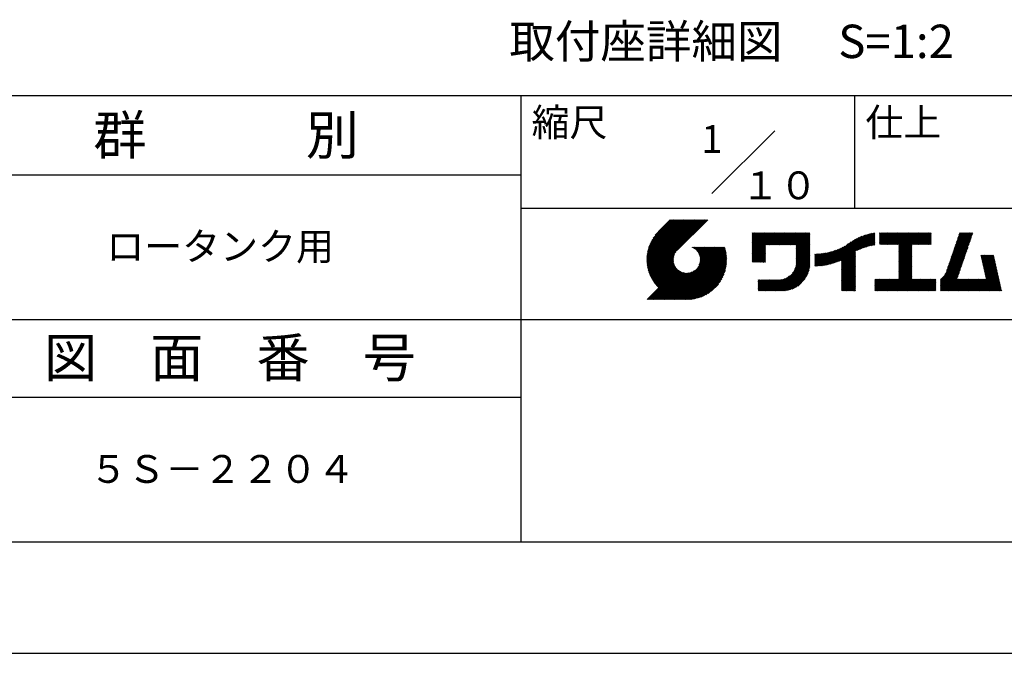
# Model space of a CAD drawing. Extents: x 0 to 4200, y 0 to 2970.
# Drawn here: x 2738 to 3623, y 0 to 569 of the extents above; entities that cross this region are included whole.
import ezdxf
from ezdxf.enums import TextEntityAlignment as Align

# ---------------------------------------------------------------- set-up
doc = ezdxf.new("R2010")
doc.units = 0
doc.header["$LTSCALE"] = 0.3
doc.layers.get('DEFPOINTS').update_dxf_attribs({"linetype": 'CONTINUOUS'})
doc.layers.add('TEXT', color=7, linetype='CONTINUOUS')
doc.layers.add('TITLE', color=7, linetype='CONTINUOUS')
doc.styles.get("Standard").update_dxf_attribs({"font": 'romans.shx', "bigfont": 'bigfont.shx'})

msp = doc.modelspace()

# ---------------------------------------------------------------- linework, layer by layer
at = {"layer": 'DEFPOINTS'}
msp.add_line((0, 0), (4200, 0), dxfattribs=at)
at = {"layer": 'TITLE'}
for p, q in [((250, 501.25), (4088.75, 501.25)), ((3188.75, 501.25), (3188.75, 100)), ((3488.75, 501.25), (3488.75, 400)), ((3360.47, 412.97), (3417.03, 469.53)), ((2048.75, 430), (3188.75, 430)), ((3188.75, 400), (4088.75, 400)), ((3302.1, 353.39), (3338.25, 389.53)), ((3302.11, 354.21), (3337.43, 389.53)), ((3302.12, 352.59), (3339.07, 389.53)), ((3302.13, 355.05), (3336.61, 389.53)), ((3302.15, 351.8), (3339.89, 389.53)), ((3302.17, 355.91), (3335.8, 389.53)), ((3302.2, 351.03), (3340.71, 389.53)), ((3302.24, 356.8), (3334.98, 389.53)), ((3302.26, 350.27), (3341.52, 389.53)), ((3302.33, 357.71), (3334.16, 389.53)), ((3302.34, 349.53), (3342.34, 389.53)), ((3302.43, 348.81), (3343.16, 389.53)), ((3302.45, 358.65), (3333.34, 389.53)), ((3302.54, 348.09), (3343.98, 389.53)), ((3302.6, 359.61), (3332.52, 389.53)), ((3302.65, 347.39), (3344.8, 389.53)), ((3302.78, 346.7), (3345.61, 389.53)), ((3302.78, 360.61), (3331.7, 389.53)), ((3302.92, 346.03), (3346.43, 389.53)), ((3303, 361.65), (3330.89, 389.53)), ((3303.08, 345.36), (3347.25, 389.53)), ((3303.24, 344.7), (3348.07, 389.53)), ((3303.27, 362.74), (3330.07, 389.53)), ((3303.41, 344.06), (3348.89, 389.53)), ((3303.59, 343.42), (3349.71, 389.53)), ((3303.59, 363.87), (3329.25, 389.53)), ((3303.79, 342.8), (3350.52, 389.53)), ((3303.97, 365.07), (3328.43, 389.53)), ((3303.99, 342.18), (3351.34, 389.53)), ((3304.2, 341.57), (3352.16, 389.53)), ((3304.42, 340.98), (3352.98, 389.53)), ((3304.42, 366.34), (3327.61, 389.53)), ((3304.65, 340.39), (3353.8, 389.53)), ((3304.89, 339.81), (3354.62, 389.53)), ((3304.97, 367.71), (3326.79, 389.53)), ((3305.13, 339.23), (3355.43, 389.53)), ((3305.39, 338.67), (3356.25, 389.53)), ((3305.65, 369.2), (3325.98, 389.53)), ((3306.51, 370.89), (3325.16, 389.53)), ((3307.69, 372.88), (3324.34, 389.53)), ((3309.62, 375.63), (3323.52, 389.53)), ((3323.12, 389.53), (3312.61, 379.03)), ((3356.83, 389.53), (3329.47, 362.17)), ((3396.72, 357.69), (3416.76, 377.73)), ((3396.72, 356.87), (3417.58, 377.73)), ((3396.72, 356.05), (3418.4, 377.73)), ((3396.72, 355.24), (3419.22, 377.73)), ((3396.72, 364.24), (3410.21, 377.73)), ((3396.72, 363.42), (3411.03, 377.73)), ((3396.72, 362.6), (3411.85, 377.73)), ((3396.72, 361.78), (3412.67, 377.73)), ((3396.72, 360.96), (3413.49, 377.73)), ((3396.72, 360.15), (3414.31, 377.73)), ((3396.72, 359.33), (3415.12, 377.73)), ((3396.72, 358.51), (3415.94, 377.73)), ((3396.72, 366.69), (3407.76, 377.73)), ((3396.72, 365.87), (3408.58, 377.73)), ((3396.72, 365.06), (3409.4, 377.73)), ((3396.72, 371.6), (3402.85, 377.73)), ((3396.72, 370.78), (3403.67, 377.73)), ((3396.72, 369.97), (3404.49, 377.73)), ((3396.72, 369.15), (3405.31, 377.73)), ((3396.72, 368.33), (3406.12, 377.73)), ((3396.72, 367.51), (3406.94, 377.73)), ((3396.72, 375.69), (3398.76, 377.73)), ((3396.72, 374.88), (3399.58, 377.73)), ((3396.72, 374.06), (3400.4, 377.73)), ((3396.72, 373.24), (3401.21, 377.73)), ((3396.72, 372.42), (3402.03, 377.73)), ((3396.72, 377.33), (3397.12, 377.73)), ((3396.72, 376.51), (3397.94, 377.73)), ((3409.2, 366.9), (3420.03, 377.73)), ((3410.02, 366.9), (3420.85, 377.73)), ((3410.84, 366.9), (3421.67, 377.73)), ((3411.66, 366.9), (3422.49, 377.73)), ((3412.48, 366.9), (3423.31, 377.73)), ((3413.29, 366.9), (3424.13, 377.73)), ((3414.11, 366.9), (3424.94, 377.73)), ((3414.93, 366.9), (3425.76, 377.73)), ((3415.75, 366.9), (3426.58, 377.73)), ((3416.57, 366.9), (3427.4, 377.73)), ((3417.39, 366.9), (3428.22, 377.73)), ((3418.2, 366.9), (3429.04, 377.73)), ((3419.02, 366.9), (3429.85, 377.73)), ((3419.84, 366.9), (3430.67, 377.73)), ((3420.66, 366.9), (3431.49, 377.73)), ((3421.48, 366.9), (3432.31, 377.73)), ((3422.3, 366.9), (3433.13, 377.73)), ((3423.11, 366.9), (3433.95, 377.73)), ((3423.93, 366.9), (3434.76, 377.73)), ((3424.75, 366.9), (3435.58, 377.73)), ((3425.57, 366.9), (3436.4, 377.73)), ((3426.39, 366.9), (3437.22, 377.73)), ((3427.21, 366.9), (3438.04, 377.73)), ((3428.02, 366.9), (3438.86, 377.73)), ((3428.84, 366.9), (3439.67, 377.73)), ((3429.66, 366.9), (3440.49, 377.73)), ((3430.48, 366.9), (3441.31, 377.73)), ((3431.3, 366.9), (3442.13, 377.73)), ((3432.11, 366.9), (3442.95, 377.73)), ((3432.93, 366.9), (3443.76, 377.73)), ((3433.75, 366.9), (3444.58, 377.73)), ((3434.57, 366.9), (3445.4, 377.73)), ((3435.39, 366.9), (3446.22, 377.73)), ((3436.21, 366.9), (3447.04, 377.73)), ((3436.38, 365.44), (3448.67, 377.73)), ((3436.38, 366.26), (3447.86, 377.73)), ((3436.38, 364.62), (3448.71, 376.95)), ((3436.38, 363.8), (3448.71, 376.13)), ((3436.38, 362.98), (3448.71, 375.32)), ((3436.38, 362.17), (3448.71, 374.5)), ((3436.38, 361.35), (3448.71, 373.68)), ((3436.38, 360.53), (3448.71, 372.86)), ((3436.38, 359.71), (3448.71, 372.04)), ((3467.33, 349.75), (3489.51, 371.93)), ((3468.46, 350.06), (3491.15, 372.75)), ((3469.63, 350.41), (3492.68, 373.46)), ((3470.85, 350.81), (3494.12, 374.08)), ((3472.11, 351.26), (3495.48, 374.62)), ((3473.44, 351.76), (3496.78, 375.1)), ((3474.83, 352.34), (3498.03, 375.53)), ((3476.31, 352.99), (3499.23, 375.92)), ((3477.21, 348.99), (3505.73, 377.51)), ((3477.21, 349.8), (3504.72, 377.31)), ((3477.21, 350.62), (3503.68, 377.09)), ((3477.21, 351.44), (3502.61, 376.84)), ((3477.21, 352.26), (3501.52, 376.57)), ((3477.21, 353.08), (3500.39, 376.26)), ((3490.78, 361.74), (3506.72, 377.68)), ((3492.33, 362.47), (3507.04, 377.18)), ((3493.78, 363.1), (3507.04, 376.36)), ((3495.16, 363.66), (3507.04, 375.54)), ((3496.47, 364.16), (3507.04, 374.72)), ((3497.73, 364.6), (3507.04, 373.9)), ((3498.95, 365), (3507.04, 373.09)), ((3500.12, 365.35), (3507.04, 372.27)), ((3511.29, 377.34), (3511.78, 377.83)), ((3511.29, 376.52), (3512.6, 377.83)), ((3511.29, 375.7), (3513.41, 377.83)), ((3511.29, 374.88), (3514.23, 377.83)), ((3511.29, 374.06), (3515.05, 377.83)), ((3511.29, 373.24), (3515.87, 377.83)), ((3511.29, 372.43), (3516.69, 377.83)), ((3511.29, 371.61), (3517.51, 377.83)), ((3511.29, 370.79), (3518.32, 377.83)), ((3511.29, 369.97), (3519.14, 377.83)), ((3511.29, 369.15), (3519.96, 377.83)), ((3511.29, 368.33), (3520.78, 377.83)), ((3511.29, 367.52), (3521.6, 377.83)), ((3511.99, 367.4), (3522.42, 377.83)), ((3512.81, 367.4), (3523.23, 377.83)), ((3513.63, 367.4), (3524.05, 377.83)), ((3514.44, 367.4), (3524.87, 377.83)), ((3515.26, 367.4), (3525.69, 377.83)), ((3516.08, 367.4), (3526.51, 377.83)), ((3516.9, 367.4), (3527.33, 377.83)), ((3517.72, 367.4), (3528.14, 377.83)), ((3518.54, 367.4), (3528.96, 377.83)), ((3519.35, 367.4), (3529.78, 377.83)), ((3520.17, 367.4), (3530.6, 377.83)), ((3520.99, 367.4), (3531.42, 377.83)), ((3521.81, 367.4), (3532.24, 377.83)), ((3522.63, 367.4), (3533.05, 377.83)), ((3523.45, 367.4), (3533.87, 377.83)), ((3524.26, 367.4), (3534.69, 377.83)), ((3525.08, 367.4), (3535.51, 377.83)), ((3525.9, 367.4), (3536.33, 377.83)), ((3526.72, 367.4), (3537.14, 377.83)), ((3527.54, 367.4), (3537.96, 377.83)), ((3528.36, 367.4), (3538.78, 377.83)), ((3528.62, 364.39), (3542.05, 377.83)), ((3528.62, 363.57), (3542.87, 377.83)), ((3528.62, 362.75), (3543.69, 377.83)), ((3528.62, 361.93), (3544.51, 377.83)), ((3528.62, 361.12), (3545.33, 377.83)), ((3528.62, 360.3), (3546.15, 377.83)), ((3528.62, 359.48), (3546.96, 377.83)), ((3528.62, 358.66), (3547.78, 377.83)), ((3528.62, 357.84), (3548.6, 377.83)), ((3528.62, 357.03), (3549.42, 377.83)), ((3528.62, 356.21), (3550.24, 377.83)), ((3528.62, 366.03), (3540.42, 377.83)), ((3528.62, 365.21), (3541.24, 377.83)), ((3528.62, 366.84), (3539.6, 377.83)), ((3540.63, 367.4), (3551.06, 377.83)), ((3541.45, 367.4), (3551.87, 377.83)), ((3542.27, 367.4), (3552.69, 377.83)), ((3543.08, 367.4), (3553.51, 377.83)), ((3543.9, 367.4), (3554.33, 377.83)), ((3544.72, 367.4), (3555.15, 377.83)), ((3545.54, 367.4), (3555.97, 377.83)), ((3546.36, 367.4), (3556.78, 377.83)), ((3547.18, 367.4), (3557.6, 377.83)), ((3547.99, 367.4), (3557.61, 377.02)), ((3548.81, 367.4), (3557.61, 376.2)), ((3549.63, 367.4), (3557.61, 375.38)), ((3550.45, 367.4), (3557.61, 374.56)), ((3551.27, 367.4), (3557.61, 373.75)), ((3552.09, 367.4), (3557.61, 372.93)), ((3552.9, 367.4), (3557.61, 372.11)), ((3575.32, 354.63), (3593.5, 372.81)), ((3575.75, 355.88), (3593.93, 374.06)), ((3576.18, 357.13), (3594.36, 375.3)), ((3576.61, 358.38), (3594.79, 376.55)), ((3577.04, 359.63), (3595.22, 377.8)), ((3577.47, 360.88), (3594.43, 377.83)), ((3577.9, 362.12), (3593.61, 377.83)), ((3578.33, 363.37), (3592.79, 377.83)), ((3578.76, 364.62), (3591.97, 377.83)), ((3579.19, 365.87), (3591.15, 377.83)), ((3579.62, 367.12), (3590.33, 377.83)), ((3580.05, 368.37), (3589.52, 377.83)), ((3580.48, 369.61), (3588.7, 377.83)), ((3580.91, 370.86), (3587.88, 377.83)), ((3581.34, 372.11), (3587.06, 377.83)), ((3581.77, 373.36), (3586.24, 377.83)), ((3582.2, 374.61), (3585.42, 377.83)), ((3582.64, 375.86), (3584.61, 377.83)), ((3583.07, 377.1), (3583.79, 377.83)), ((3319.69, 317.79), (3366.91, 365)), ((3320.51, 317.79), (3367.72, 365)), ((3321.33, 317.79), (3368.54, 365)), ((3322.15, 317.79), (3369.36, 365)), ((3322.96, 317.79), (3370.18, 365)), ((3323.78, 317.79), (3371, 365)), ((3324.6, 317.79), (3371.82, 365)), ((3325.42, 317.79), (3372.16, 364.53)), ((3326.24, 317.79), (3372.36, 363.91)), ((3327.05, 317.79), (3372.54, 363.27)), ((3342.26, 364.91), (3342.36, 365)), ((3342.84, 364.67), (3343.18, 365)), ((3343.4, 364.41), (3343.99, 365)), ((3343.93, 364.12), (3344.81, 365)), ((3344.44, 363.81), (3345.63, 365)), ((3344.93, 363.48), (3346.45, 365)), ((3345.4, 363.13), (3347.27, 365)), ((3345.85, 362.76), (3348.08, 365)), ((3346.28, 362.38), (3348.9, 365)), ((3346.69, 361.97), (3349.72, 365)), ((3347.08, 361.54), (3350.54, 365)), ((3347.45, 361.09), (3351.36, 365)), ((3347.8, 360.62), (3352.18, 365)), ((3347.82, 346.73), (3366.09, 365)), ((3348.12, 360.13), (3352.99, 365)), ((3348.43, 359.62), (3353.81, 365)), ((3348.72, 359.09), (3354.63, 365)), ((3348.92, 348.65), (3365.27, 365)), ((3348.98, 358.53), (3355.45, 365)), ((3349.22, 357.95), (3356.27, 365)), ((3349.43, 357.35), (3357.09, 365)), ((3349.44, 349.99), (3364.45, 365)), ((3349.62, 356.72), (3357.9, 365)), ((3349.74, 351.11), (3363.63, 365)), ((3349.77, 356.05), (3358.72, 365)), ((3349.89, 355.35), (3359.54, 365)), ((3349.91, 352.1), (3362.81, 365)), ((3349.97, 354.62), (3360.36, 365)), ((3349.99, 353), (3362, 365)), ((3350.01, 353.83), (3361.18, 365)), ((3396.72, 354.42), (3408.72, 366.42)), ((3396.72, 353.6), (3408.72, 365.6)), ((3396.72, 352.78), (3408.72, 364.78)), ((3396.72, 351.96), (3408.72, 363.96)), ((3396.98, 351.4), (3408.72, 363.14)), ((3436.36, 350.69), (3448.71, 363.04)), ((3436.38, 358.89), (3448.71, 371.22)), ((3436.38, 358.07), (3448.71, 370.41)), ((3436.38, 357.26), (3448.71, 369.59)), ((3436.38, 356.44), (3448.71, 368.77)), ((3436.38, 355.62), (3448.71, 367.95)), ((3436.38, 354.8), (3448.71, 367.13)), ((3436.38, 353.98), (3448.71, 366.31)), ((3436.38, 353.16), (3448.71, 365.5)), ((3436.38, 352.35), (3448.71, 364.68)), ((3436.38, 351.53), (3448.71, 363.86)), ((3460.2, 348.35), (3475.17, 363.31)), ((3461.15, 348.48), (3476.67, 364)), ((3462.12, 348.63), (3478.29, 364.79)), ((3463.11, 348.8), (3480.07, 365.76)), ((3464.13, 349), (3483.31, 368.18)), ((3465.17, 349.22), (3485.7, 369.75)), ((3466.23, 349.47), (3487.72, 370.95)), ((3501.25, 365.67), (3507.04, 371.45)), ((3502.36, 365.95), (3507.04, 370.63)), ((3503.43, 366.2), (3507.04, 369.81)), ((3504.47, 366.43), (3507.04, 368.99)), ((3505.49, 366.63), (3507.04, 368.18)), ((3506.49, 366.81), (3507.04, 367.36)), ((3528.62, 355.39), (3540.28, 367.05)), ((3528.62, 354.57), (3540.28, 366.24)), ((3528.62, 353.75), (3540.28, 365.42)), ((3528.62, 352.93), (3540.28, 364.6)), ((3528.62, 352.12), (3540.28, 363.78)), ((3528.62, 351.3), (3540.28, 362.96)), ((3553.72, 367.4), (3557.61, 371.29)), ((3554.54, 367.4), (3557.61, 370.47)), ((3555.36, 367.4), (3557.61, 369.66)), ((3556.18, 367.4), (3557.61, 368.84)), ((3557, 367.4), (3557.61, 368.02)), ((3572.31, 345.89), (3590.49, 364.07)), ((3572.74, 347.14), (3590.92, 365.32)), ((3573.17, 348.39), (3591.35, 366.57)), ((3573.6, 349.64), (3591.78, 367.81)), ((3574.03, 350.89), (3592.21, 369.06)), ((3574.46, 352.14), (3592.64, 370.31)), ((3574.89, 353.39), (3593.07, 371.56)), ((3305.65, 338.11), (3328.16, 360.63)), ((3305.92, 337.56), (3327.04, 358.69)), ((3306.19, 337.02), (3326.52, 357.35)), ((3306.48, 336.49), (3326.22, 356.23)), ((3306.77, 335.96), (3326.05, 355.24)), ((3307.07, 335.44), (3325.96, 354.33)), ((3327.87, 317.79), (3372.71, 362.63)), ((3328.69, 317.79), (3372.88, 361.97)), ((3329.51, 317.79), (3373.03, 361.3)), ((3330.33, 317.79), (3373.17, 360.63)), ((3331.15, 317.79), (3373.3, 359.94)), ((3331.96, 317.79), (3373.42, 359.24)), ((3332.78, 317.79), (3373.52, 358.52)), ((3333.6, 317.79), (3373.61, 357.8)), ((3334.58, 317.95), (3373.69, 357.06)), ((3335.34, 317.88), (3373.75, 356.3)), ((3336.11, 317.83), (3373.8, 355.53)), ((3336.89, 317.8), (3373.92, 354.83)), ((3397.8, 351.4), (3408.72, 362.32)), ((3398.61, 351.4), (3408.72, 361.51)), ((3399.43, 351.4), (3408.72, 360.69)), ((3400.25, 351.4), (3408.72, 359.87)), ((3401.07, 351.4), (3408.72, 359.05)), ((3401.89, 351.4), (3408.72, 358.23)), ((3402.71, 351.4), (3408.72, 357.41)), ((3403.52, 351.4), (3408.72, 356.6)), ((3404.34, 351.4), (3408.72, 355.78)), ((3405.16, 351.4), (3408.72, 354.96)), ((3405.98, 351.4), (3408.72, 354.14)), ((3417.88, 325.66), (3448.71, 356.49)), ((3418.69, 325.66), (3448.71, 355.68)), ((3419.51, 325.66), (3448.71, 354.86)), ((3420.33, 325.66), (3448.71, 354.04)), ((3432.9, 341.5), (3448.71, 357.31)), ((3434.5, 343.92), (3448.71, 358.13)), ((3435.22, 345.46), (3448.71, 358.95)), ((3435.67, 346.73), (3448.71, 359.77)), ((3435.98, 347.85), (3448.71, 360.59)), ((3436.18, 348.87), (3448.71, 361.4)), ((3436.3, 349.81), (3448.71, 362.22)), ((3453.04, 348.55), (3464.37, 359.88)), ((3453.04, 349.37), (3463.35, 359.68)), ((3453.04, 350.19), (3462.35, 359.5)), ((3453.04, 351.01), (3461.38, 359.34)), ((3453.04, 351.83), (3460.43, 359.21)), ((3453.04, 352.64), (3459.49, 359.09)), ((3453.04, 353.46), (3458.58, 359)), ((3453.04, 354.28), (3457.68, 358.92)), ((3453.04, 355.1), (3456.8, 358.85)), ((3453.04, 355.92), (3455.93, 358.8)), ((3453.04, 356.74), (3455.08, 358.77)), ((3453.04, 358.37), (3453.41, 358.74)), ((3453.04, 357.55), (3454.24, 358.74)), ((3453.21, 347.9), (3465.42, 360.11)), ((3454.04, 347.91), (3466.49, 360.36)), ((3454.87, 347.93), (3467.6, 360.65)), ((3455.73, 347.96), (3468.74, 360.97)), ((3456.59, 348.01), (3469.92, 361.34)), ((3457.47, 348.07), (3471.14, 361.74)), ((3458.36, 348.14), (3472.42, 362.2)), ((3459.28, 348.24), (3473.76, 362.72)), ((3477.21, 348.17), (3489.54, 360.5)), ((3477.21, 347.35), (3489.54, 359.68)), ((3477.21, 346.53), (3489.54, 358.86)), ((3477.21, 345.71), (3489.54, 358.04)), ((3477.21, 344.89), (3489.54, 357.23)), ((3477.21, 344.08), (3489.54, 356.41)), ((3477.21, 343.26), (3489.54, 355.59)), ((3477.21, 342.44), (3489.54, 354.77)), ((3528.62, 350.48), (3540.28, 362.14)), ((3528.62, 349.66), (3540.28, 361.33)), ((3528.62, 348.84), (3540.28, 360.51)), ((3528.62, 348.02), (3540.28, 359.69)), ((3528.62, 347.21), (3540.28, 358.87)), ((3528.62, 346.39), (3540.28, 358.05)), ((3528.62, 345.57), (3540.28, 357.23)), ((3528.62, 344.75), (3540.28, 356.42)), ((3528.62, 343.93), (3540.28, 355.6)), ((3528.62, 343.11), (3540.28, 354.78)), ((3565.99, 335.48), (3588.34, 357.83)), ((3565.99, 334.66), (3587.91, 356.58)), ((3565.99, 333.84), (3587.48, 355.33)), ((3565.99, 333.02), (3587.05, 354.08)), ((3570.07, 340.38), (3588.77, 359.08)), ((3571.02, 342.15), (3589.2, 360.32)), ((3571.45, 343.4), (3589.63, 361.57)), ((3571.88, 344.65), (3590.06, 362.82)), ((3602.37, 357.13), (3603.02, 357.78)), ((3602.52, 356.47), (3603.84, 357.78)), ((3602.68, 355.8), (3604.65, 357.78)), ((3602.83, 355.13), (3605.47, 357.78)), ((3602.98, 354.47), (3606.29, 357.78)), ((3603.13, 353.8), (3607.11, 357.78)), ((3603.28, 353.13), (3607.93, 357.78)), ((3603.43, 352.47), (3608.74, 357.78)), ((3603.59, 351.8), (3609.56, 357.78)), ((3603.74, 351.13), (3610.38, 357.78)), ((3603.89, 350.47), (3611.2, 357.78)), ((3604.04, 349.8), (3612.02, 357.78)), ((3604.19, 349.13), (3612.84, 357.78)), ((3604.34, 348.47), (3613.65, 357.78)), ((3604.5, 347.8), (3613.9, 357.2)), ((3604.65, 347.13), (3614.05, 356.54)), ((3604.8, 346.47), (3614.2, 355.87)), ((3604.95, 345.8), (3614.35, 355.2)), ((3605.1, 345.13), (3614.5, 354.54)), ((3307.38, 334.93), (3325.94, 353.5)), ((3307.69, 334.43), (3325.98, 352.71)), ((3308.01, 333.93), (3326.06, 351.98)), ((3308.34, 333.44), (3326.18, 351.28)), ((3308.68, 332.96), (3326.33, 350.61)), ((3309.02, 332.48), (3326.52, 349.98)), ((3309.37, 332.01), (3326.73, 349.38)), ((3309.73, 331.55), (3326.97, 348.8)), ((3310.09, 331.1), (3327.23, 348.24)), ((3310.46, 330.65), (3327.52, 347.71)), ((3310.83, 330.2), (3327.83, 347.2)), ((3311.22, 329.77), (3328.15, 346.71)), ((3311.61, 329.34), (3328.5, 346.24)), ((3312, 328.92), (3328.87, 345.79)), ((3312.4, 328.5), (3329.26, 345.36)), ((3337.69, 317.79), (3373.85, 353.94)), ((3338.52, 317.79), (3373.85, 353.12)), ((3339.36, 317.81), (3373.83, 352.28)), ((3340.22, 317.86), (3373.78, 351.42)), ((3341.1, 317.92), (3373.72, 350.54)), ((3342.01, 318.01), (3373.62, 349.63)), ((3342.95, 318.13), (3373.51, 348.69)), ((3343.92, 318.28), (3373.36, 347.72)), ((3344.92, 318.46), (3373.17, 346.72)), ((3345.96, 318.68), (3372.95, 345.68)), ((3406.8, 351.4), (3408.72, 353.32)), ((3407.62, 351.4), (3408.72, 352.5)), ((3408.43, 351.4), (3408.72, 351.69)), ((3421.15, 325.66), (3448.71, 353.22)), ((3421.97, 325.66), (3448.71, 352.4)), ((3422.79, 325.66), (3448.71, 351.58)), ((3423.6, 325.66), (3448.71, 350.77)), ((3424.43, 325.67), (3448.7, 349.94)), ((3425.29, 325.71), (3448.66, 349.08)), ((3426.18, 325.78), (3448.59, 348.19)), ((3427.11, 325.89), (3448.48, 347.26)), ((3428.08, 326.04), (3448.33, 346.29)), ((3429.1, 326.25), (3448.12, 345.27)), ((3477.21, 341.62), (3489.54, 353.95)), ((3477.21, 340.8), (3489.54, 353.13)), ((3477.21, 339.98), (3489.54, 352.32)), ((3477.21, 339.17), (3489.54, 351.5)), ((3477.21, 338.35), (3489.54, 350.68)), ((3477.21, 337.53), (3489.54, 349.86)), ((3477.21, 336.71), (3489.54, 349.04)), ((3477.21, 335.89), (3489.54, 348.22)), ((3477.21, 335.07), (3489.54, 347.41)), ((3477.21, 334.26), (3489.54, 346.59)), ((3477.21, 333.44), (3489.54, 345.77)), ((3518.53, 325.66), (3540.28, 347.41)), ((3519.35, 325.66), (3540.28, 346.6)), ((3520.16, 325.66), (3540.28, 345.78)), ((3528.62, 342.3), (3540.28, 353.96)), ((3528.62, 341.48), (3540.28, 353.14)), ((3528.62, 340.66), (3540.28, 352.32)), ((3528.62, 339.84), (3540.28, 351.51)), ((3528.62, 339.02), (3540.28, 350.69)), ((3528.62, 338.2), (3540.28, 349.87)), ((3528.62, 337.39), (3540.28, 349.05)), ((3528.62, 336.57), (3540.28, 348.23)), ((3565.99, 332.2), (3586.62, 352.83)), ((3565.99, 331.39), (3586.19, 351.59)), ((3565.99, 330.57), (3585.76, 350.34)), ((3565.99, 329.75), (3585.33, 349.09)), ((3565.99, 328.93), (3584.9, 347.84)), ((3565.99, 328.11), (3584.47, 346.59)), ((3565.99, 327.3), (3584.04, 345.34)), ((3597.08, 325.66), (3616.63, 345.2)), ((3605.25, 344.47), (3614.66, 353.87)), ((3605.41, 343.8), (3614.81, 353.2)), ((3605.56, 343.13), (3614.96, 352.54)), ((3605.71, 342.47), (3615.11, 351.87)), ((3605.86, 341.8), (3615.26, 351.2)), ((3606.01, 341.13), (3615.41, 350.54)), ((3606.16, 340.47), (3615.57, 349.87)), ((3606.32, 339.8), (3615.72, 349.2)), ((3606.47, 339.13), (3615.87, 348.54)), ((3606.62, 338.47), (3616.02, 347.87)), ((3606.77, 337.8), (3616.17, 347.2)), ((3606.92, 337.14), (3616.32, 346.54)), ((3607.07, 336.47), (3616.48, 345.87)), ((3302.51, 317.79), (3329.67, 344.95)), ((3303.32, 317.79), (3330.1, 344.56)), ((3304.14, 317.79), (3330.55, 344.19)), ((3304.96, 317.79), (3331.02, 343.84)), ((3305.78, 317.79), (3331.51, 343.51)), ((3306.6, 317.79), (3332.02, 343.2)), ((3307.42, 317.79), (3332.55, 342.92)), ((3308.23, 317.79), (3333.1, 342.66)), ((3309.05, 317.79), (3333.68, 342.42)), ((3309.87, 317.79), (3334.29, 342.2)), ((3310.69, 317.79), (3334.92, 342.02)), ((3311.51, 317.79), (3335.59, 341.86)), ((3312.33, 317.79), (3336.28, 341.74)), ((3313.14, 317.79), (3337.02, 341.66)), ((3313.96, 317.79), (3337.8, 341.63)), ((3314.78, 317.79), (3338.64, 341.64)), ((3315.6, 317.79), (3339.54, 341.73)), ((3316.42, 317.79), (3340.53, 341.9)), ((3317.24, 317.79), (3341.65, 342.2)), ((3318.05, 317.79), (3342.98, 342.72)), ((3318.87, 317.79), (3344.9, 343.82)), ((3347.04, 318.95), (3372.69, 344.6)), ((3348.17, 319.26), (3372.37, 343.46)), ((3349.37, 319.64), (3372, 342.27)), ((3350.64, 320.09), (3371.54, 341)), ((3352.01, 320.64), (3371, 339.63)), ((3353.5, 321.32), (3370.32, 338.14)), ((3355.18, 322.18), (3369.46, 336.46)), ((3415.42, 325.66), (3426.49, 336.73)), ((3416.24, 325.66), (3428.03, 337.45)), ((3417.06, 325.66), (3430.45, 339.05)), ((3430.18, 326.51), (3447.86, 344.19)), ((3431.34, 326.85), (3447.52, 343.03)), ((3432.6, 327.29), (3447.08, 341.77)), ((3434, 327.87), (3446.5, 340.37)), ((3435.63, 328.68), (3445.69, 338.74)), ((3437.71, 329.94), (3444.43, 336.66)), ((3477.21, 332.62), (3489.54, 344.95)), ((3477.21, 331.8), (3489.54, 344.13)), ((3477.21, 330.98), (3489.54, 343.31)), ((3477.21, 330.16), (3489.54, 342.5)), ((3477.21, 329.35), (3489.54, 341.68)), ((3477.21, 328.53), (3489.54, 340.86)), ((3477.21, 327.71), (3489.54, 340.04)), ((3477.21, 326.89), (3489.54, 339.22)), ((3477.21, 326.07), (3489.54, 338.4)), ((3477.61, 325.66), (3489.54, 337.59)), ((3478.43, 325.66), (3489.54, 336.77)), ((3520.98, 325.66), (3540.28, 344.96)), ((3521.8, 325.66), (3540.28, 344.14)), ((3522.62, 325.66), (3540.28, 343.32)), ((3523.44, 325.66), (3540.28, 342.5)), ((3524.25, 325.66), (3540.28, 341.69)), ((3525.07, 325.66), (3540.28, 340.87)), ((3525.89, 325.66), (3540.28, 340.05)), ((3526.71, 325.66), (3540.28, 339.23)), ((3527.53, 325.66), (3540.28, 338.41)), ((3528.35, 325.66), (3540.28, 337.59)), ((3529.16, 325.66), (3540.28, 336.78)), ((3565.99, 326.48), (3583.61, 344.09)), ((3565.99, 325.66), (3583.18, 342.85)), ((3565.99, 336.3), (3566.11, 336.42)), ((3566.81, 325.66), (3582.75, 341.6)), ((3567.62, 325.66), (3582.32, 340.35)), ((3568.44, 325.66), (3581.88, 339.1)), ((3569.26, 325.66), (3581.45, 337.85)), ((3570.08, 325.66), (3581.02, 336.6)), ((3597.9, 325.66), (3616.78, 344.54)), ((3598.72, 325.66), (3616.93, 343.87)), ((3599.54, 325.66), (3617.08, 343.2)), ((3600.36, 325.66), (3617.23, 342.54)), ((3601.17, 325.66), (3617.39, 341.87)), ((3601.99, 325.66), (3617.54, 341.2)), ((3602.81, 325.66), (3617.69, 340.54)), ((3603.63, 325.66), (3617.84, 339.87)), ((3604.45, 325.66), (3617.99, 339.2)), ((3605.27, 325.66), (3618.14, 338.54)), ((3606.08, 325.66), (3618.3, 337.87)), ((3606.9, 325.66), (3618.45, 337.2)), ((3607.72, 325.66), (3618.6, 336.54)), ((3357.17, 323.35), (3368.29, 334.47)), ((3359.9, 325.26), (3366.38, 331.74)), ((3402.05, 335.2), (3402.42, 335.57)), ((3402.05, 330.29), (3407.33, 335.57)), ((3402.05, 329.47), (3408.15, 335.57)), ((3402.05, 328.65), (3408.97, 335.57)), ((3402.05, 327.84), (3409.79, 335.57)), ((3402.05, 327.02), (3410.61, 335.57)), ((3402.05, 326.2), (3411.42, 335.57)), ((3402.05, 334.38), (3403.24, 335.57)), ((3402.05, 333.56), (3404.06, 335.57)), ((3402.05, 332.75), (3404.88, 335.57)), ((3402.05, 331.93), (3405.7, 335.57)), ((3402.05, 331.11), (3406.51, 335.57)), ((3402.33, 325.66), (3412.24, 335.57)), ((3403.15, 325.66), (3413.06, 335.57)), ((3403.97, 325.66), (3413.88, 335.57)), ((3404.78, 325.66), (3414.7, 335.57)), ((3405.6, 325.66), (3415.52, 335.57)), ((3406.42, 325.66), (3416.33, 335.57)), ((3407.24, 325.66), (3417.15, 335.57)), ((3408.06, 325.66), (3417.97, 335.57)), ((3408.88, 325.66), (3418.79, 335.57)), ((3409.69, 325.66), (3419.61, 335.57)), ((3410.51, 325.66), (3420.43, 335.57)), ((3411.33, 325.66), (3421.26, 335.59)), ((3412.15, 325.66), (3422.14, 335.65)), ((3412.97, 325.66), (3423.08, 335.78)), ((3413.78, 325.66), (3424.1, 335.98)), ((3414.6, 325.66), (3425.22, 336.28)), ((3479.25, 325.66), (3489.54, 335.95)), ((3480.07, 325.66), (3489.54, 335.13)), ((3480.89, 325.66), (3489.54, 334.31)), ((3481.7, 325.66), (3489.54, 333.49)), ((3482.52, 325.66), (3489.54, 332.68)), ((3483.34, 325.66), (3489.54, 331.86)), ((3484.16, 325.66), (3489.54, 331.04)), ((3484.98, 325.66), (3489.54, 330.22)), ((3485.79, 325.66), (3489.54, 329.4)), ((3486.61, 325.66), (3489.54, 328.59)), ((3487.43, 325.66), (3489.54, 327.77)), ((3507.04, 330.53), (3512.74, 336.24)), ((3507.04, 329.72), (3513.56, 336.24)), ((3507.04, 328.9), (3514.38, 336.24)), ((3507.04, 328.08), (3515.2, 336.24)), ((3507.04, 327.26), (3516.01, 336.24)), ((3507.04, 326.44), (3516.83, 336.24)), ((3507.04, 334.63), (3508.65, 336.24)), ((3507.04, 333.81), (3509.47, 336.24)), ((3507.04, 332.99), (3510.29, 336.24)), ((3507.04, 332.17), (3511.1, 336.24)), ((3507.04, 331.35), (3511.92, 336.24)), ((3507.04, 335.44), (3507.83, 336.24)), ((3507.07, 325.66), (3517.65, 336.24)), ((3507.89, 325.66), (3518.47, 336.24)), ((3508.71, 325.66), (3519.29, 336.24)), ((3509.53, 325.66), (3520.11, 336.24)), ((3510.34, 325.66), (3520.92, 336.24)), ((3511.16, 325.66), (3521.74, 336.24)), ((3511.98, 325.66), (3522.56, 336.24)), ((3512.8, 325.66), (3523.38, 336.24)), ((3513.62, 325.66), (3524.2, 336.24)), ((3514.44, 325.66), (3525.02, 336.24)), ((3515.25, 325.66), (3525.83, 336.24)), ((3516.07, 325.66), (3526.65, 336.24)), ((3516.89, 325.66), (3527.47, 336.24)), ((3517.71, 325.66), (3528.29, 336.24)), ((3529.98, 325.66), (3540.56, 336.24)), ((3530.8, 325.66), (3541.38, 336.24)), ((3531.62, 325.66), (3542.2, 336.24)), ((3532.44, 325.66), (3543.02, 336.24)), ((3533.26, 325.66), (3543.84, 336.24)), ((3534.07, 325.66), (3544.65, 336.24)), ((3534.89, 325.66), (3545.47, 336.24)), ((3535.71, 325.66), (3546.29, 336.24)), ((3536.53, 325.66), (3547.11, 336.24)), ((3537.35, 325.66), (3547.93, 336.24)), ((3538.17, 325.66), (3548.75, 336.24)), ((3538.98, 325.66), (3549.56, 336.24)), ((3539.8, 325.66), (3550.38, 336.24)), ((3540.62, 325.66), (3551.2, 336.24)), ((3541.44, 325.66), (3552.02, 336.24)), ((3542.26, 325.66), (3552.84, 336.24)), ((3543.08, 325.66), (3553.66, 336.24)), ((3543.89, 325.66), (3554.47, 336.24)), ((3544.71, 325.66), (3555.29, 336.24)), ((3545.53, 325.66), (3556.11, 336.24)), ((3546.35, 325.66), (3556.93, 336.24)), ((3547.17, 325.66), (3557.75, 336.24)), ((3547.99, 325.66), (3558.57, 336.24)), ((3548.8, 325.66), (3559.38, 336.24)), ((3549.62, 325.66), (3560.2, 336.24)), ((3550.44, 325.66), (3561.02, 336.24)), ((3551.26, 325.66), (3561.84, 336.24)), ((3552.08, 325.66), (3561.86, 335.44)), ((3552.9, 325.66), (3561.86, 334.63)), ((3553.71, 325.66), (3561.86, 333.81)), ((3554.53, 325.66), (3561.86, 332.99)), ((3555.35, 325.66), (3561.86, 332.17)), ((3556.17, 325.66), (3561.86, 331.35)), ((3556.99, 325.66), (3561.86, 330.53)), ((3557.8, 325.66), (3561.86, 329.72)), ((3558.62, 325.66), (3561.86, 328.9)), ((3559.44, 325.66), (3561.86, 328.08)), ((3570.9, 325.66), (3581.3, 336.06)), ((3571.72, 325.66), (3582.12, 336.06)), ((3572.53, 325.66), (3582.94, 336.06)), ((3573.35, 325.66), (3583.76, 336.06)), ((3574.17, 325.66), (3584.58, 336.06)), ((3574.99, 325.66), (3585.39, 336.06)), ((3575.81, 325.66), (3586.21, 336.06)), ((3576.63, 325.66), (3587.03, 336.06)), ((3577.44, 325.66), (3587.85, 336.06)), ((3578.26, 325.66), (3588.67, 336.06)), ((3579.08, 325.66), (3589.48, 336.06)), ((3579.9, 325.66), (3590.3, 336.06)), ((3580.72, 325.66), (3591.12, 336.06)), ((3581.54, 325.66), (3591.94, 336.06)), ((3582.35, 325.66), (3592.76, 336.06)), ((3583.17, 325.66), (3593.58, 336.06)), ((3583.99, 325.66), (3594.39, 336.06)), ((3584.81, 325.66), (3595.21, 336.06)), ((3585.63, 325.66), (3596.03, 336.06)), ((3586.45, 325.66), (3596.85, 336.06)), ((3587.26, 325.66), (3597.67, 336.06)), ((3588.08, 325.66), (3598.49, 336.06)), ((3588.9, 325.66), (3599.3, 336.06)), ((3589.72, 325.66), (3600.12, 336.06)), ((3590.54, 325.66), (3600.94, 336.06)), ((3591.36, 325.66), (3601.76, 336.06)), ((3592.17, 325.66), (3602.58, 336.06)), ((3592.99, 325.66), (3603.4, 336.06)), ((3593.81, 325.66), (3604.21, 336.06)), ((3594.63, 325.66), (3605.03, 336.06)), ((3595.45, 325.66), (3605.85, 336.06)), ((3596.26, 325.66), (3606.67, 336.06)), ((3608.54, 325.66), (3618.75, 335.87)), ((3609.36, 325.66), (3618.9, 335.2)), ((3610.18, 325.66), (3619.05, 334.54)), ((3610.99, 325.66), (3619.21, 333.87)), ((3611.81, 325.66), (3619.36, 333.2)), ((3612.63, 325.66), (3619.51, 332.54)), ((3613.45, 325.66), (3619.66, 331.87)), ((3614.27, 325.66), (3619.81, 331.21)), ((3615.09, 325.66), (3619.97, 330.54)), ((3615.9, 325.66), (3620.12, 329.87)), ((3616.72, 325.66), (3620.27, 329.21)), ((3617.54, 325.66), (3620.42, 328.54)), ((3618.36, 325.66), (3620.57, 327.87)), ((3488.25, 325.66), (3489.54, 326.95)), ((3489.07, 325.66), (3489.54, 326.13)), ((3560.26, 325.66), (3561.86, 327.26)), ((3561.08, 325.66), (3561.86, 326.44)), ((3619.18, 325.66), (3620.72, 327.21)), ((3620, 325.66), (3620.88, 326.54)), ((3620.81, 325.66), (3621.03, 325.87)), ((1598.75, 300), (4088.75, 300)), ((2048.75, 230), (3188.75, 230)), ((250, 100), (4088.75, 100))]:
    msp.add_line(p, q, dxfattribs=at)

# ---------------------------------------------------------------- texts
at = {"layer": 'TEXT'}
msp.add_text('取付座詳細図 \u3000S=1:2', height=30, dxfattribs=at).set_placement((3178.49, 534.78))
at = {"layer": 'TITLE'}
for s, height, p in [('群\u3000\u3000\u3000別', 35, (2804.58, 448.12)), ('縮尺', 25, (3198.53, 464.54)), ('仕上', 25, (3498.53, 464.54)), ('ロータンク用', 25, (2816.25, 353.12)), ('図\u3000面\u3000番\u3000号', 35, (2760.25, 248.12)), ('５Ｓ－２２０４', 25, (2801.25, 153.12))]:
    msp.add_text(s, height=height, dxfattribs=at).set_placement(p)
for s, p in [('1', (3360.61, 462.08)), ('１０', (3421.25, 420.42))]:
    msp.add_text(s, height=25, dxfattribs=at).set_placement(p, align=Align.MIDDLE_CENTER)

doc.saveas('drawing.dxf')
